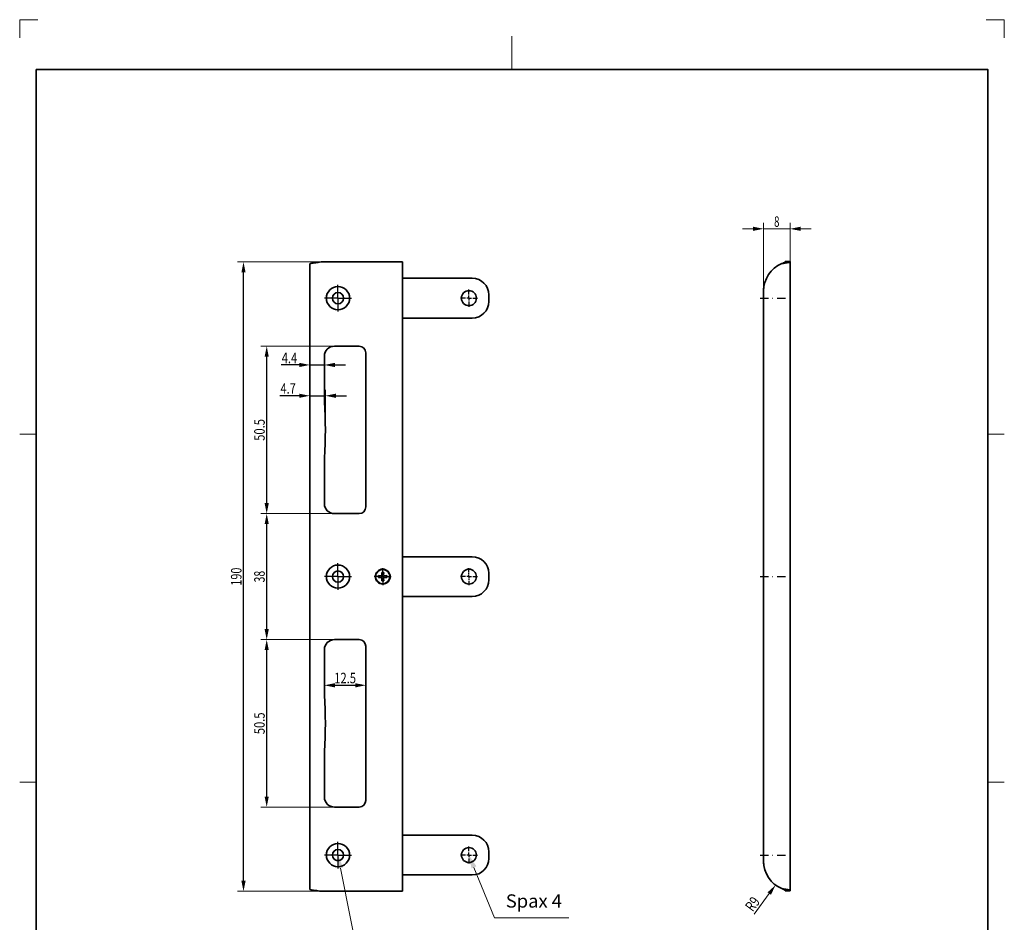
# Model space of a CAD drawing. Units: millimetres. Extents: x -595 to -298, y -111 to 309.
# Drawn here: x -595 to -298, y 37 to 309 of the extents above; entities that cross this region are included whole.
import ezdxf
from ezdxf.enums import TextEntityAlignment as Align

# ---------------------------------------------------------------- set-up
doc = ezdxf.new("R2010")
doc.units = ezdxf.units.MM
doc.header["$LTSCALE"] = 5
doc.linetypes.add('AUSGEZOGEN', pattern=[0])
doc.linetypes.add('DASHDOT', pattern=[1, 0.5, -0.25, 0, -0.25])
for name, color, linetype in [('BEMASS', 1, 'Continuous'), ('HOLZ', 18, 'Continuous'), ('KONTUREN', 18, 'Continuous'), ('Layer19', 18, 'Continuous'), ('MITTEL', 1, 'Continuous'), ('RAHMEN', 18, 'Continuous')]:
    doc.layers.add(name, color=color, linetype=linetype)
doc.styles.add('Arial', font='arial.ttf')
doc.dimstyles.new('ISO-25', dxfattribs={"dimtxt": 2.5, "dimasz": 2.5, "dimexe": 1.25, "dimexo": 0.625, "dimtad": 1, "dimtxsty": 'Standard', "dimcen": 2.5, "dimadec": 0, "dimazin": 0, "dimtfac": 1, "dimtmove": 0, "dimatfit": 3, "dimfxl": 1, "dimarcsym": 0})

# ---------------------------------------------------------------- blocks, each defined once
blk = doc.blocks.new('*D1')
at = {"layer": 'MITTEL', "linetype": 'AUSGEZOGEN', "lineweight": 25}
for points in [[(-520.26, 122.31), (-520.9, 119.14), (-519.63, 119.14)], [(-520.26, 71.81), (-519.63, 74.99), (-520.9, 74.99)]]:
    blk.add_hatch(color=1, dxfattribs=at).paths.add_polyline_path(points, flags=0)
at = {"layer": 'MITTEL', "color": 1, "linetype": 'AUSGEZOGEN', "lineweight": 18}
for p, q in [((-499.86, 122.31), (-522.07, 122.31)), ((-499.86, 71.81), (-522.07, 71.81))]:
    blk.add_line(p, q, dxfattribs=at)
at = {"layer": 'MITTEL', "color": 1, "linetype": 'AUSGEZOGEN', "lineweight": 25}
blk.add_line((-520.26, 74.99), (-520.26, 119.14), dxfattribs=at)
at = {"layer": 'MITTEL', "color": 1, "linetype": 'AUSGEZOGEN', "lineweight": 18, "style": 'Arial', "width": 0.759941}
blk.add_text('50.5', height=3.175, rotation=90, dxfattribs=at).set_placement((-520.86, 93.78), (-520.86, 100.34), align=Align.FIT)
blk = doc.blocks.new('*D2')
at = {"layer": 'MITTEL', "linetype": 'AUSGEZOGEN', "lineweight": 25}
for points in [[(-520.26, 160.33), (-520.9, 157.15), (-519.63, 157.15)], [(-520.26, 122.31), (-519.63, 125.49), (-520.9, 125.49)]]:
    blk.add_hatch(color=1, dxfattribs=at).paths.add_polyline_path(points, flags=0)
at = {"layer": 'MITTEL', "color": 1, "linetype": 'AUSGEZOGEN', "lineweight": 18}
for p, q in [((-499.86, 160.33), (-522.07, 160.33)), ((-499.86, 122.31), (-522.07, 122.31))]:
    blk.add_line(p, q, dxfattribs=at)
at = {"layer": 'MITTEL', "color": 1, "linetype": 'AUSGEZOGEN', "lineweight": 25}
blk.add_line((-520.26, 125.49), (-520.26, 157.15), dxfattribs=at)
at = {"layer": 'MITTEL', "color": 1, "linetype": 'AUSGEZOGEN', "lineweight": 18, "style": 'Arial', "width": 0.713918}
blk.add_text('38', height=3.175, rotation=90, dxfattribs=at).set_placement((-520.86, 139.56), (-520.86, 143.08), align=Align.FIT)
blk = doc.blocks.new('*D3')
at = {"layer": 'MITTEL', "linetype": 'AUSGEZOGEN', "lineweight": 25}
for points in [[(-520.26, 210.83), (-520.9, 207.65), (-519.63, 207.65)], [(-520.26, 160.33), (-519.63, 163.5), (-520.9, 163.5)]]:
    blk.add_hatch(color=1, dxfattribs=at).paths.add_polyline_path(points, flags=0)
at = {"layer": 'MITTEL', "color": 1, "linetype": 'AUSGEZOGEN', "lineweight": 18}
for p, q in [((-499.86, 210.83), (-522.07, 210.83)), ((-499.86, 160.33), (-522.07, 160.33))]:
    blk.add_line(p, q, dxfattribs=at)
at = {"layer": 'MITTEL', "color": 1, "linetype": 'AUSGEZOGEN', "lineweight": 25}
blk.add_line((-520.26, 163.5), (-520.26, 207.65), dxfattribs=at)
at = {"layer": 'MITTEL', "color": 1, "linetype": 'AUSGEZOGEN', "lineweight": 18, "style": 'Arial', "width": 0.759941}
blk.add_text('50.5', height=3.175, rotation=90, dxfattribs=at).set_placement((-520.86, 182.3), (-520.86, 188.85), align=Align.FIT)
blk = doc.blocks.new('*D4')
at = {"layer": 'MITTEL', "linetype": 'AUSGEZOGEN', "lineweight": 25}
for points in [[(-527.26, 236.24), (-527.9, 233.07), (-526.63, 233.07)], [(-527.26, 46.39), (-526.63, 49.57), (-527.9, 49.57)]]:
    blk.add_hatch(color=1, dxfattribs=at).paths.add_polyline_path(points, flags=0)
at = {"layer": 'MITTEL', "color": 1, "linetype": 'AUSGEZOGEN', "lineweight": 18}
for p, q in [((-503.84, 236.24), (-529.07, 236.24)), ((-503.84, 46.39), (-529.07, 46.39))]:
    blk.add_line(p, q, dxfattribs=at)
at = {"layer": 'MITTEL', "color": 1, "linetype": 'AUSGEZOGEN', "lineweight": 25}
blk.add_line((-527.26, 49.57), (-527.26, 233.07), dxfattribs=at)
at = {"layer": 'MITTEL', "color": 1, "linetype": 'AUSGEZOGEN', "lineweight": 18, "style": 'Arial', "width": 0.735395}
blk.add_text('190', height=3.175, rotation=90, dxfattribs=at).set_placement((-527.86, 138.6), (-527.86, 144.04), align=Align.FIT)
blk = doc.blocks.new('*D5')
at = {"layer": 'MITTEL', "linetype": 'AUSGEZOGEN', "lineweight": 25}
for points in [[(-507.26, 205.17), (-510.44, 205.81), (-510.44, 204.54)], [(-502.86, 205.17), (-499.69, 204.54), (-499.69, 205.81)]]:
    blk.add_hatch(color=1, dxfattribs=at).paths.add_polyline_path(points, flags=0)
at = {"layer": 'MITTEL', "color": 1, "linetype": 'AUSGEZOGEN', "lineweight": 18}
for p, q in [((-507.26, 235.6), (-507.26, 203.36)), ((-502.86, 194.06), (-502.86, 206.99))]:
    blk.add_line(p, q, dxfattribs=at)
at = {"layer": 'MITTEL', "color": 1, "linetype": 'AUSGEZOGEN', "lineweight": 25}
for p, q in [((-510.44, 205.17), (-515.87, 205.17)), ((-510.44, 205.17), (-513.61, 205.17)), ((-507.26, 205.17), (-502.86, 205.17)), ((-499.69, 205.17), (-496.51, 205.17))]:
    blk.add_line(p, q, dxfattribs=at)
at = {"layer": 'MITTEL', "color": 1, "linetype": 'AUSGEZOGEN', "lineweight": 18, "style": 'Arial', "width": 0.752577}
blk.add_text('4.4', height=3.175, dxfattribs=at).set_placement((-515.71, 205.71), (-511.07, 205.71), align=Align.FIT)
blk = doc.blocks.new('*D6')
at = {"layer": 'MITTEL', "linetype": 'AUSGEZOGEN', "lineweight": 25}
for points in [[(-507.26, 195.88), (-510.44, 196.51), (-510.44, 195.24)], [(-502.56, 195.88), (-499.39, 195.24), (-499.39, 196.51)]]:
    blk.add_hatch(color=1, dxfattribs=at).paths.add_polyline_path(points, flags=0)
at = {"layer": 'MITTEL', "color": 1, "linetype": 'AUSGEZOGEN', "lineweight": 18}
for p, q in [((-507.26, 235.6), (-507.26, 194.06)), ((-502.56, 185.58), (-502.56, 197.69))]:
    blk.add_line(p, q, dxfattribs=at)
at = {"layer": 'MITTEL', "color": 1, "linetype": 'AUSGEZOGEN', "lineweight": 25}
for p, q in [((-510.44, 195.88), (-516.28, 195.88)), ((-510.44, 195.88), (-513.61, 195.88)), ((-507.26, 195.88), (-502.56, 195.88)), ((-499.39, 195.88), (-496.21, 195.88))]:
    blk.add_line(p, q, dxfattribs=at)
at = {"layer": 'MITTEL', "color": 1, "linetype": 'AUSGEZOGEN', "lineweight": 18, "style": 'Arial', "width": 0.752577}
blk.add_text('4.7', height=3.175, dxfattribs=at).set_placement((-516.12, 196.5), (-511.48, 196.5), align=Align.FIT)
blk = doc.blocks.new('*D7')
at = {"layer": 'MITTEL', "linetype": 'AUSGEZOGEN', "lineweight": 25}
for points in [[(-502.86, 108.54), (-499.69, 107.9), (-499.69, 109.17)], [(-490.36, 108.54), (-493.54, 109.17), (-493.54, 107.9)]]:
    blk.add_hatch(color=1, dxfattribs=at).paths.add_polyline_path(points, flags=0)
at = {"layer": 'MITTEL', "color": 1, "linetype": 'AUSGEZOGEN', "lineweight": 18}
for p, q in [((-490.36, 120.31), (-490.36, 106.72)), ((-502.86, 105.54), (-502.86, 110.35))]:
    blk.add_line(p, q, dxfattribs=at)
at = {"layer": 'MITTEL', "color": 1, "linetype": 'AUSGEZOGEN', "lineweight": 25}
blk.add_line((-499.69, 108.54), (-493.54, 108.54), dxfattribs=at)
at = {"layer": 'MITTEL', "color": 1, "linetype": 'AUSGEZOGEN', "lineweight": 18, "style": 'Arial', "width": 0.759941}
blk.add_text('12.5', height=3.175, dxfattribs=at).set_placement((-499.89, 109.14), (-493.33, 109.14), align=Align.FIT)
blk = doc.blocks.new('*D9')
at = {"layer": 'BEMASS', "linetype": 'AUSGEZOGEN', "lineweight": 18}
for points in [[(-370.42, 246.24), (-373.59, 246.88), (-373.59, 245.61)], [(-362.41, 246.24), (-359.23, 245.61), (-359.23, 246.88)]]:
    blk.add_hatch(color=1, dxfattribs=at).paths.add_polyline_path(points, flags=0)
at = {"layer": 'BEMASS', "color": 1, "linetype": 'AUSGEZOGEN', "lineweight": 18}
for p, q in [((-370.42, 227.45), (-370.42, 248.06)), ((-362.41, 236.24), (-362.41, 248.06)), ((-373.59, 246.24), (-376.77, 246.24)), ((-370.42, 246.24), (-362.41, 246.24)), ((-359.23, 246.24), (-356.06, 246.24))]:
    blk.add_line(p, q, dxfattribs=at)
at = {"layer": 'BEMASS', "color": 1, "linetype": 'AUSGEZOGEN', "lineweight": 18, "style": 'Arial', "width": 0.649485}
blk.add_text('8', height=3.17, dxfattribs=at).set_placement((-367.21, 246.84), (-365.61, 246.84), align=Align.FIT)
blk = doc.blocks.new('DimBlk_nNn09')
at = {"layer": 'BEMASS', "linetype": 'AUSGEZOGEN', "lineweight": 18}
blk.add_hatch(color=1, dxfattribs=at).paths.add_polyline_path([(-366.78, 48.26), (-369.18, 46.09), (-368.16, 45.33)], flags=0)
at = {"layer": 'BEMASS', "color": 1, "linetype": 'AUSGEZOGEN', "lineweight": 18}
blk.add_line((-368.67, 45.71), (-373.26, 39.52), dxfattribs=at)
at = {"layer": 'BEMASS', "color": 1, "linetype": 'AUSGEZOGEN', "lineweight": 18, "style": 'Arial', "width": 0.706278}
blk.add_text('R9', height=3.175, rotation=53.434, dxfattribs=at).set_placement((-373.65, 40.01), (-371.26, 43.22), align=Align.FIT)

msp = doc.modelspace()

# ---------------------------------------------------------------- hatches: boundary and pattern name
at = {"layer": 'BEMASS', "linetype": 'AUSGEZOGEN', "lineweight": 18}
for points in [[(-497.98, 53.396), (-498.765, 53.24), (-498.76, 57.32), (-497.195, 53.552)], [(-457.748, 53.617), (-458.488, 53.314), (-459.26, 57.32), (-457.007, 53.919)]]:
    msp.add_hatch(color=1, dxfattribs=at).paths.add_polyline_path(points, flags=0)

# ---------------------------------------------------------------- linework, layer by layer
at = {"layer": 'HOLZ', "color": 18, "linetype": 'AUSGEZOGEN', "lineweight": 35}
for p, q in [((-479, 231.32), (-458.26, 231.32)), ((-453.26, 226.32), (-453.26, 224.32)), ((-458.26, 219.32), (-479, 219.32)), ((-479, 147.32), (-458.26, 147.32)), ((-453.26, 142.32), (-453.26, 140.32)), ((-458.26, 135.32), (-479, 135.32)), ((-479, 63.32), (-458.26, 63.32)), ((-453.26, 58.32), (-453.26, 56.32)), ((-458.26, 51.32), (-479, 51.32))]:
    msp.add_line(p, q, dxfattribs=at)
for centre, radius in [((-498.76, 225.32), 1.7), ((-459.26, 225.32), 2.25), ((-498.76, 141.32), 1.7), ((-459.26, 141.32), 2.25), ((-459.26, 57.32), 2.25), ((-498.76, 57.32), 1.7)]:
    msp.add_circle(centre, radius, dxfattribs=at)
for centre, radius, start, end in [((-458.26, 226.32), 5, 0, 90), ((-361.406, 227.375), 9, 164.07678, 164.36014), ((-361.406, 227.375), 9, 178.1164, 178.60537), ((-361.406, 227.375), 9, 177.70789, 178.1164), ((-361.406, 227.375), 9, 172.09266, 177.70789), ((-361.406, 227.375), 9, 171.8295, 173.28085), ((-458.26, 224.32), 5, 270, 0), ((-458.26, 142.32), 5, 0, 90), ((-458.26, 140.32), 5, 270, 0), ((-458.26, 58.32), 5, 0, 90), ((-458.26, 56.32), 5, 270, 0), ((-361.406, 55.567), 9, 181.39463, 181.8836), ((-361.406, 55.567), 9, 181.8836, 182.29211), ((-361.406, 55.567), 9, 182.29211, 187.90734), ((-361.406, 55.567), 9, 186.71915, 188.1705), ((-361.406, 55.567), 9, 195.63986, 195.92322)]:
    msp.add_arc(centre, radius, start, end, dxfattribs=at)
for centre, major_axis, ratio, start_param, end_param in [((-479, 231.837), (-0.2, -0.482), 0.9518333, 6.1452622, 6.6575176), ((-479, 231.337), (-0.5, 0), 0.0348995, 1.5346938, 1.5707963), ((-370.095, 227.66), (-0.287, 0.125), 0.9501656, 0.0556333, 0.1761921), ((-479, 218.802), (-0.2, 0.482), 0.9518333, 5.908853, 6.4211084), ((-479, 219.302), (0.5, 0), 0.0348995, 1.5707963, 1.6068989), ((-479, 147.837), (-0.2, -0.482), 0.9518333, 6.1452622, 6.6575176), ((-479, 147.337), (-0.5, 0), 0.0348995, 1.5346938, 1.5707963), ((-479, 134.802), (-0.2, 0.482), 0.9518333, 5.908853, 6.4211084), ((-479, 135.302), (0.5, 0), 0.0348995, 1.5707963, 1.6068989), ((-479, 63.837), (-0.2, -0.482), 0.9518333, 6.1452622, 6.6575176), ((-479, 63.337), (-0.5, 0), 0.0348995, 1.5346938, 1.5707963), ((-370.095, 55.282), (0.287, 0.125), 0.9501656, 2.9654006, 3.0859594), ((-479, 50.802), (-0.2, 0.482), 0.9518333, 5.908853, 6.4211084), ((-479, 51.302), (0.5, 0), 0.0348995, 1.5707963, 1.6068989)]:
    msp.add_ellipse(centre, major_axis=major_axis, ratio=ratio, start_param=start_param, end_param=end_param, dxfattribs=at)
at = {"layer": 'KONTUREN', "color": 18, "linetype": 'AUSGEZOGEN', "lineweight": 35}
for p, q in [((-507.26, 47.043), (-507.26, 235.596)), ((-503.84, 236.245), (-479.26, 236.245)), ((-479.26, 236.245), (-479.26, 46.395)), ((-363.906, 236.396), (-362.406, 236.396)), ((-363.906, 236.396), (-363.906, 236.245)), ((-362.406, 236.245), (-363.906, 236.245)), ((-362.406, 236.245), (-362.406, 236.396)), ((-362.406, 236.245), (-362.406, 46.697)), ((-370.415, 55.49), (-370.415, 227.452)), ((-492.36, 210.828), (-499.86, 210.828)), ((-490.36, 162.328), (-490.36, 208.828)), ((-502.86, 207.828), (-502.86, 194.058)), ((-502.86, 177.097), (-502.86, 163.328)), ((-499.86, 160.328), (-492.36, 160.328)), ((-485.507, 141.82), (-485.573, 142.57)), ((-485.573, 142.57), (-484.948, 142.57)), ((-484.948, 142.57), (-485.013, 141.82)), ((-486.51, 141.007), (-486.51, 141.632)), ((-486.51, 141.632), (-485.76, 141.566)), ((-485.76, 141.073), (-486.51, 141.007)), ((-485.76, 141.566), (-485.573, 141.632)), ((-485.573, 141.007), (-485.76, 141.073)), ((-485.573, 141.632), (-485.507, 141.82)), ((-485.507, 140.82), (-485.573, 141.007)), ((-485.573, 140.07), (-485.507, 140.82)), ((-484.948, 140.07), (-485.573, 140.07)), ((-485.013, 141.82), (-484.948, 141.632)), ((-484.948, 141.007), (-485.013, 140.82)), ((-485.013, 140.82), (-484.948, 140.07)), ((-484.948, 141.632), (-484.76, 141.566)), ((-484.76, 141.073), (-484.948, 141.007)), ((-484.76, 141.566), (-484.01, 141.632)), ((-484.01, 141.007), (-484.76, 141.073)), ((-484.01, 141.632), (-484.01, 141.007)), ((-492.36, 122.311), (-499.86, 122.311)), ((-502.86, 119.311), (-502.86, 105.542)), ((-490.36, 73.811), (-490.36, 120.311)), ((-502.86, 88.581), (-502.86, 74.811)), ((-499.86, 71.811), (-492.36, 71.811)), ((-479.26, 46.395), (-503.84, 46.395)), ((-362.406, 46.697), (-363.906, 46.697)), ((-363.906, 46.697), (-363.906, 46.546)), ((-362.406, 46.546), (-363.906, 46.546)), ((-362.406, 46.546), (-362.406, 46.697))]:
    msp.add_line(p, q, dxfattribs=at)
for points in [[(-507.26, 235.596), (-507.249, 235.635), (-507.222, 235.667), (-507.215, 235.674), (-507.158, 235.711), (-507.109, 235.734), (-507.078, 235.747), (-506.977, 235.782), (-506.925, 235.797), (-506.854, 235.816), (-506.711, 235.849), (-506.675, 235.856), (-506.548, 235.88), (-506.367, 235.911), (-506.171, 235.94), (-506.01, 235.962), (-505.959, 235.969), (-505.736, 235.996), (-505.615, 236.01), (-505.605, 236.011), (-505.502, 236.022), (-505.259, 236.047), (-505.194, 236.053), (-505.011, 236.071), (-504.76, 236.093)], [(-364.906, 235.747), (-364.668, 235.787), (-364.472, 235.818), (-364.431, 235.825), (-364.198, 235.862), (-364.051, 235.886), (-363.97, 235.898), (-363.75, 235.933), (-363.656, 235.949), (-363.54, 235.967), (-363.342, 236), (-363.299, 236.007), (-363.158, 236.032), (-362.991, 236.062), (-362.842, 236.092), (-362.741, 236.114), (-362.712, 236.12), (-362.604, 236.147), (-362.557, 236.161), (-362.553, 236.162), (-362.518, 236.173), (-362.456, 236.198), (-362.444, 236.205), (-362.419, 236.222), (-362.406, 236.245)], [(-364.906, 235.747), (-364.811, 235.787), (-364.732, 235.818), (-364.716, 235.825), (-364.623, 235.862), (-364.564, 235.885), (-364.531, 235.898), (-364.443, 235.933), (-364.406, 235.949), (-364.36, 235.967), (-364.281, 236), (-364.263, 236.007), (-364.207, 236.032), (-364.14, 236.062), (-364.081, 236.092), (-364.04, 236.114), (-364.029, 236.12), (-363.985, 236.147), (-363.966, 236.161), (-363.965, 236.162), (-363.951, 236.173), (-363.926, 236.198), (-363.921, 236.205), (-363.911, 236.222), (-363.906, 236.245)], [(-504.76, 46.546), (-505.011, 46.569), (-505.194, 46.586), (-505.259, 46.592), (-505.502, 46.617), (-505.615, 46.63), (-505.736, 46.643), (-505.959, 46.67), (-506.01, 46.677), (-506.171, 46.699), (-506.367, 46.728), (-506.548, 46.759), (-506.675, 46.783), (-506.711, 46.79), (-506.854, 46.823), (-506.925, 46.842), (-506.977, 46.857), (-507.078, 46.892), (-507.109, 46.905), (-507.129, 46.914), (-507.158, 46.928), (-507.215, 46.966), (-507.222, 46.972), (-507.249, 47.004), (-507.26, 47.043)], [(-364.906, 47.195), (-364.668, 47.155), (-364.472, 47.124), (-364.431, 47.117), (-364.198, 47.08), (-364.105, 47.065), (-364.051, 47.056), (-363.97, 47.044), (-363.75, 47.009), (-363.656, 46.993), (-363.54, 46.975), (-363.342, 46.942), (-363.299, 46.935), (-363.158, 46.91), (-362.991, 46.88), (-362.842, 46.85), (-362.741, 46.828), (-362.712, 46.822), (-362.604, 46.795), (-362.557, 46.781), (-362.518, 46.769), (-362.456, 46.744), (-362.444, 46.737), (-362.419, 46.72), (-362.406, 46.697)], [(-363.906, 46.697), (-363.911, 46.72), (-363.921, 46.737), (-363.926, 46.744), (-363.951, 46.769), (-363.967, 46.781), (-363.986, 46.795), (-364.029, 46.822), (-364.04, 46.828), (-364.08, 46.85), (-364.14, 46.88), (-364.207, 46.91), (-364.263, 46.935), (-364.281, 46.942), (-364.36, 46.975), (-364.406, 46.993), (-364.444, 47.009), (-364.532, 47.044), (-364.564, 47.056), (-364.586, 47.065), (-364.623, 47.08), (-364.716, 47.117), (-364.732, 47.124), (-364.811, 47.155), (-364.906, 47.195)]]:
    msp.add_lwpolyline(points, dxfattribs=at)
for centre, radius in [((-498.76, 225.32), 3.5), ((-498.76, 141.32), 3.5), ((-485.26, 141.32), 2.25), ((-485.26, 141.32), 2.15), ((-498.76, 57.32), 3.5)]:
    msp.add_circle(centre, radius, dxfattribs=at)
for centre, radius, start, end in [((-502.84, 227.3), 9, 96.37937, 102.31777), ((-361.415, 227.452), 9, 112.8218, 180), ((-499.86, 207.828), 3, 90, 180), ((-492.36, 208.828), 2, 0, 90), ((-622.56, 185.578), 120, 355.94757, 4.05243), ((-499.86, 163.328), 3, 180, 270), ((-492.36, 162.328), 2, 270, 0), ((-499.86, 119.311), 3, 90, 180), ((-492.36, 120.311), 2, 0, 90), ((-622.56, 97.061), 120, 355.94757, 4.05243), ((-499.86, 74.811), 3, 180, 270), ((-492.36, 73.811), 2, 270, 0), ((-361.415, 55.49), 9, 180, 247.1782), ((-502.84, 55.339), 9, 257.68223, 263.62063)]:
    msp.add_arc(centre, radius, start, end, dxfattribs=at)
at = {"layer": 'Layer19', "color": 9, "linetype": 'AUSGEZOGEN', "lineweight": 18}
for p, q in [((-589.272, 309.324), (-594.772, 309.324)), ((-594.772, 309.324), (-594.772, 303.824)), ((-297.772, 309.324), (-303.272, 309.324)), ((-297.772, 303.824), (-297.772, 309.324))]:
    msp.add_line(p, q, dxfattribs=at)
at = {"layer": 'Layer19', "color": 18, "linetype": 'AUSGEZOGEN', "lineweight": 18}
for p, q in [((-446.272, 304.324), (-446.272, 294.324)), ((-594.772, 184.324), (-589.772, 184.324)), ((-297.772, 184.324), (-302.772, 184.324)), ((-594.772, 79.324), (-589.772, 79.324)), ((-297.772, 79.324), (-302.772, 79.324))]:
    msp.add_line(p, q, dxfattribs=at)
at = {"layer": 'MITTEL', "color": 1, "linetype": 'DASHDOT', "lineweight": 25}
for p, q in [((-498.76, 227.245), (-498.76, 229.345)), ((-498.76, 226.255), (-498.76, 227.275)), ((-498.76, 226.545), (-498.76, 226.895)), ((-498.76, 225.32), (-498.76, 226.195)), ((-498.76, 225.915), (-498.76, 226.085)), ((-498.76, 225.32), (-498.76, 225.745)), ((-459.26, 226.557), (-459.26, 227.907)), ((-459.26, 226.107), (-459.26, 226.332)), ((-459.26, 225.32), (-459.26, 225.882)), ((-500.685, 225.32), (-502.785, 225.32)), ((-499.695, 225.32), (-500.715, 225.32)), ((-499.985, 225.32), (-500.335, 225.32)), ((-498.76, 225.32), (-499.635, 225.32)), ((-499.355, 225.32), (-499.525, 225.32)), ((-498.76, 225.32), (-499.185, 225.32)), ((-498.76, 225.32), (-497.885, 225.32)), ((-498.76, 225.32), (-498.76, 224.445)), ((-498.76, 225.32), (-498.335, 225.32)), ((-498.76, 225.32), (-498.76, 224.895)), ((-498.76, 224.725), (-498.76, 224.555)), ((-498.76, 224.385), (-498.76, 223.365)), ((-498.76, 224.095), (-498.76, 223.745)), ((-498.76, 223.395), (-498.76, 221.295)), ((-498.165, 225.32), (-497.995, 225.32)), ((-497.825, 225.32), (-496.805, 225.32)), ((-497.535, 225.32), (-497.185, 225.32)), ((-496.835, 225.32), (-494.735, 225.32)), ((-460.498, 225.32), (-461.848, 225.32)), ((-460.048, 225.32), (-460.273, 225.32)), ((-459.26, 225.32), (-459.823, 225.32)), ((-459.26, 225.32), (-458.698, 225.32)), ((-459.26, 225.32), (-459.26, 224.757)), ((-459.26, 224.532), (-459.26, 224.307)), ((-459.26, 224.082), (-459.26, 222.732)), ((-458.473, 225.32), (-458.248, 225.32)), ((-458.023, 225.32), (-456.673, 225.32)), ((-371.415, 225.32), (-361.406, 225.32)), ((-498.76, 143.245), (-498.76, 145.345)), ((-498.76, 142.255), (-498.76, 143.275)), ((-498.76, 142.545), (-498.76, 142.895)), ((-485.26, 142.557), (-485.26, 143.907)), ((-459.26, 142.557), (-459.26, 143.907)), ((-500.685, 141.32), (-502.785, 141.32)), ((-499.695, 141.32), (-500.715, 141.32)), ((-499.985, 141.32), (-500.335, 141.32)), ((-498.76, 141.32), (-499.635, 141.32)), ((-499.355, 141.32), (-499.525, 141.32)), ((-498.76, 141.32), (-499.185, 141.32)), ((-498.76, 141.32), (-498.76, 142.195)), ((-498.76, 141.915), (-498.76, 142.085)), ((-498.76, 141.32), (-498.76, 141.745)), ((-498.76, 141.32), (-497.885, 141.32)), ((-498.76, 141.32), (-498.76, 140.445)), ((-498.76, 141.32), (-498.335, 141.32)), ((-498.76, 141.32), (-498.76, 140.895)), ((-498.76, 140.725), (-498.76, 140.555)), ((-498.76, 140.385), (-498.76, 139.365)), ((-498.76, 140.095), (-498.76, 139.745)), ((-498.165, 141.32), (-497.995, 141.32)), ((-497.825, 141.32), (-496.805, 141.32)), ((-497.535, 141.32), (-497.185, 141.32)), ((-496.835, 141.32), (-494.735, 141.32)), ((-486.498, 141.32), (-487.848, 141.32)), ((-486.048, 141.32), (-486.273, 141.32)), ((-485.26, 141.32), (-485.823, 141.32)), ((-485.26, 142.107), (-485.26, 142.332)), ((-485.26, 141.32), (-485.26, 141.882)), ((-485.26, 141.32), (-484.698, 141.32)), ((-485.26, 141.32), (-485.26, 140.757)), ((-485.26, 140.532), (-485.26, 140.307)), ((-485.26, 140.082), (-485.26, 138.732)), ((-484.473, 141.32), (-484.248, 141.32)), ((-484.023, 141.32), (-482.673, 141.32)), ((-460.498, 141.32), (-461.848, 141.32)), ((-460.048, 141.32), (-460.273, 141.32)), ((-459.26, 141.32), (-459.823, 141.32)), ((-459.26, 142.107), (-459.26, 142.332)), ((-459.26, 141.32), (-459.26, 141.882)), ((-459.26, 141.32), (-458.698, 141.32)), ((-459.26, 141.32), (-459.26, 140.757)), ((-459.26, 140.532), (-459.26, 140.307)), ((-459.26, 140.082), (-459.26, 138.732)), ((-458.473, 141.32), (-458.248, 141.32)), ((-458.023, 141.32), (-456.673, 141.32)), ((-371.415, 141.32), (-361.406, 141.32)), ((-498.76, 139.395), (-498.76, 137.295)), ((-498.76, 59.245), (-498.76, 61.345)), ((-459.26, 58.557), (-459.26, 59.907)), ((-500.685, 57.32), (-502.785, 57.32)), ((-499.695, 57.32), (-500.715, 57.32)), ((-499.985, 57.32), (-500.335, 57.32)), ((-498.76, 57.32), (-499.635, 57.32)), ((-499.355, 57.32), (-499.525, 57.32)), ((-498.76, 57.32), (-499.185, 57.32)), ((-498.76, 58.255), (-498.76, 59.275)), ((-498.76, 58.545), (-498.76, 58.895)), ((-498.76, 57.32), (-498.76, 58.195)), ((-498.76, 57.915), (-498.76, 58.085)), ((-498.76, 57.32), (-498.76, 57.745)), ((-498.76, 57.32), (-497.885, 57.32)), ((-498.76, 57.32), (-498.76, 56.445)), ((-498.76, 57.32), (-498.335, 57.32)), ((-498.76, 57.32), (-498.76, 56.895)), ((-498.76, 56.725), (-498.76, 56.555)), ((-498.165, 57.32), (-497.995, 57.32)), ((-497.825, 57.32), (-496.805, 57.32)), ((-497.535, 57.32), (-497.185, 57.32)), ((-496.835, 57.32), (-494.735, 57.32)), ((-460.498, 57.32), (-461.848, 57.32)), ((-460.048, 57.32), (-460.273, 57.32)), ((-459.26, 57.32), (-459.823, 57.32)), ((-459.26, 58.107), (-459.26, 58.332)), ((-459.26, 57.32), (-459.26, 57.882)), ((-459.26, 57.32), (-458.698, 57.32)), ((-459.26, 57.32), (-459.26, 56.757)), ((-459.26, 56.532), (-459.26, 56.307)), ((-458.473, 57.32), (-458.248, 57.32)), ((-458.023, 57.32), (-456.673, 57.32)), ((-371.415, 57.32), (-361.406, 57.32)), ((-498.76, 56.385), (-498.76, 55.365)), ((-498.76, 56.095), (-498.76, 55.745)), ((-498.76, 55.395), (-498.76, 53.295)), ((-459.26, 56.082), (-459.26, 54.732))]:
    msp.add_line(p, q, dxfattribs=at)
at = {"layer": 'RAHMEN', "color": 18, "linetype": 'AUSGEZOGEN', "lineweight": 35}
msp.add_lwpolyline([(-589.772, 294.324), (-302.772, 294.324), (-302.772, -105.676), (-589.772, -105.676)], close=True, dxfattribs=at)

# ---------------------------------------------------------------- block references
msp.add_blockref('DimBlk_nNn09', (0, 0))

# ---------------------------------------------------------------- dimensions: what is measured, and where the dimension line sits
at = {"layer": 'BEMASS', "color": 1, "linetype": 'AUSGEZOGEN', "lineweight": 18}
dim = msp.add_linear_dim(base=(-362.406, 246.245), p1=(-370.415, 227.452), p2=(-362.406, 236.245), dimstyle='ISO-25', override={"dimtxt": 3.175, "dimasz": 3.175, "dimexe": 2.267857, "dimgap": 0.453571, "dimtad": 1, "dimjust": 0, "dimdec": 1, "dimzin": 8, "dimpost": '<>', "dimtxsty": 'Arial', "dimsah": 1, "dimclrd": 1, "dimclre": 1, "dimclrt": 1, "dimadec": 1}, dxfattribs=at)
dim.commit()
dim.dimension.update_dxf_attribs({"geometry": '*D9', "text_midpoint": (-366.411, 248.432)})
at = {"layer": 'MITTEL', "color": 1, "linetype": 'AUSGEZOGEN', "lineweight": 25}
for base, p1, p2, override, picture, middle in [((-527.26, 236.245), (-503.84, 46.395), (-503.84, 236.245), {"dimtxt": 3.175, "dimasz": 3.175, "dimexe": 2.267857, "dimgap": 0.453571, "dimtad": 1, "dimjust": 0, "dimdec": 0, "dimzin": 8, "dimpost": '<>', "dimtxsty": 'Arial', "dimsah": 1, "dimclrd": 1, "dimclre": 1, "dimclrt": 1, "dimadec": 0}, '*D4', (-529.448, 141.32)), ((-520.26, 210.828), (-499.86, 160.328), (-499.86, 210.828), {"dimtxt": 3.175, "dimasz": 3.175, "dimexe": 2.267857, "dimgap": 0.453571, "dimtad": 1, "dimjust": 0, "dimdec": 2, "dimzin": 8, "dimpost": '<>', "dimtxsty": 'Arial', "dimsah": 1, "dimclrd": 1, "dimclre": 1, "dimclrt": 1, "dimadec": 2}, '*D3', (-522.448, 185.578)), ((-520.26, 160.328), (-499.86, 122.311), (-499.86, 160.328), {"dimtxt": 3.175, "dimasz": 3.175, "dimexe": 2.267857, "dimgap": 0.453571, "dimtad": 1, "dimjust": 0, "dimdec": 1, "dimzin": 8, "dimpost": '<>', "dimtxsty": 'Arial', "dimsah": 1, "dimclrd": 1, "dimclre": 1, "dimclrt": 1, "dimadec": 1}, '*D2', (-522.448, 141.32)), ((-520.26, 122.311), (-499.86, 71.811), (-499.86, 122.311), {"dimtxt": 3.175, "dimasz": 3.175, "dimexe": 2.267857, "dimgap": 0.453571, "dimtad": 1, "dimjust": 0, "dimdec": 2, "dimzin": 8, "dimpost": '<>', "dimtxsty": 'Arial', "dimsah": 1, "dimclrd": 1, "dimclre": 1, "dimclrt": 1, "dimadec": 2}, '*D1', (-522.448, 97.061))]:
    dim = msp.add_linear_dim(base=base, p1=p1, p2=p2, angle=90, dimstyle='ISO-25', override=override, dxfattribs=at)
    dim.commit()
    dim.dimension.update_dxf_attribs({"geometry": picture, "text_midpoint": middle, "text_rotation": 90})
for base, p2, picture, middle in [((-502.56, 195.876), (-502.56, 185.578), '*D6', (-513.801, 198.091)), ((-502.86, 205.174), (-502.86, 194.058), '*D5', (-513.392, 207.302))]:
    dim = msp.add_linear_dim(base=base, p1=(-507.26, 235.596), p2=p2, dimstyle='ISO-25', override={"dimtxt": 3.175, "dimasz": 3.175, "dimexe": 2.267857, "dimgap": 0.453571, "dimtad": 1, "dimjust": 3, "dimdec": 2, "dimzin": 8, "dimpost": '<>', "dimtxsty": 'Arial', "dimsah": 1, "dimclrd": 1, "dimclre": 1, "dimclrt": 1, "dimadec": 2}, dxfattribs=at)
    dim.commit()
    dim.dimension.update_dxf_attribs({"geometry": picture, "text_midpoint": middle, "dimtype": 160})
dim = msp.add_linear_dim(base=(-490.36, 108.537), p1=(-502.86, 105.542), p2=(-490.36, 120.311), dimstyle='ISO-25', override={"dimtxt": 3.175, "dimasz": 3.175, "dimexe": 2.267857, "dimgap": 0.453571, "dimtad": 1, "dimjust": 0, "dimdec": 2, "dimzin": 8, "dimpost": '<>', "dimtxsty": 'Arial', "dimsah": 1, "dimclrd": 1, "dimclre": 1, "dimclrt": 1, "dimadec": 2}, dxfattribs=at)
dim.commit()
dim.dimension.update_dxf_attribs({"geometry": '*D7', "text_midpoint": (-496.61, 110.725)})

# ---------------------------------------------------------------- next in the draw order: wipeouts: each hides what was drawn before it
at = {"color": 1, "linetype": 'AUSGEZOGEN', "lineweight": 18}
msp.add_wipeout([(-448.128, 40.275), (-431.208, 40.275), (-431.208, 46.675), (-448.128, 46.675)], dxfattribs=at).dxf.layer = 'BEMASS'

# ---------------------------------------------------------------- next in the draw order: linework, layer by layer
at = {"layer": 'BEMASS', "color": 1, "linetype": 'AUSGEZOGEN', "lineweight": 18}
for points in [[(-457.748, 53.617), (-451.545, 38.432), (-429.162, 38.432)], [(-497.98, 53.396), (-491.545, 21.035), (-429.162, 21.035)]]:
    msp.add_lwpolyline(points, dxfattribs=at)

# ---------------------------------------------------------------- next in the draw order: texts
at = {"layer": 'BEMASS', "color": 1, "linetype": 'AUSGEZOGEN', "lineweight": 18, "style": 'Arial', "width": 0.973533}
msp.add_text('Spax 4', height=4, dxfattribs=at).set_placement((-448.128, 41.475), (-431.208, 41.475), align=Align.FIT)

doc.saveas('drawing.dxf')
